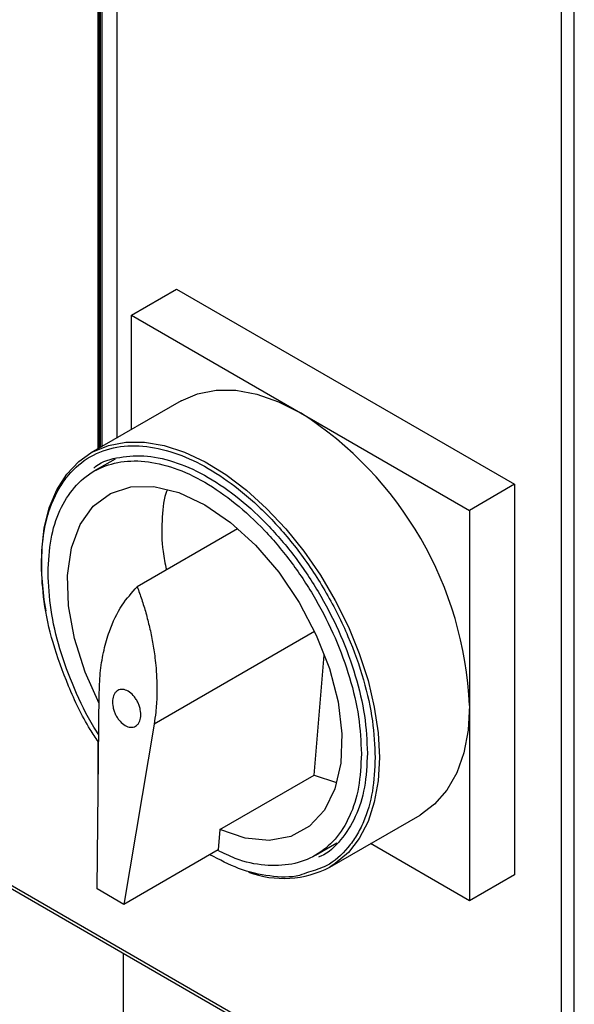
# Model space of a CAD drawing. Extents: x 0 to 16.5, y 0 to 11.7.
# Drawn here: x 12.4 to 12.6, y 7.2 to 7.6 of the extents above; entities that cross this region are included whole.
import ezdxf

# ---------------------------------------------------------------- set-up
doc = ezdxf.new("R2010")
doc.units = 0
doc.linetypes.add('SLD-SOLID', pattern=[0])
doc.layers.get('0').update_dxf_attribs({"linetype": 'CONTINUOUS'})

msp = doc.modelspace()

# ---------------------------------------------------------------- linework, layer by layer
at = {"color": 7, "linetype": 'SLD-SOLID'}
for p, q in [((12.62713865853702, 7.143782747229641), (12.62713865853702, 8.426957673778352)), ((12.63219772023539, 7.143535003477411), (12.63219772022542, 8.426709930020927)), ((12.44398603128159, 7.408174108919285), (12.44398603128159, 7.913226855267119)), ((12.4444902372727, 7.408465180842313), (12.44449023727268, 7.913201389773557)), ((12.44493144442464, 7.408719884309613), (12.44493144442464, 7.913456105646544)), ((12.44543565034988, 7.913430640120629), (12.44543565034988, 7.409010956194614)), ((12.45129762277351, 7.909100105232705), (12.45129762277351, 7.412395000843359)), ((12.45141293506438, 7.908939394974473), (12.45141293506438, 7.412461569211932)), ((12.45716469205501, 7.460973766989804), (12.47498155583294, 7.471259223516705)), ((12.47498155583294, 7.471259223516705), (12.6086080341674, 7.394118299564952)), ((12.45716469205501, 7.460973766989804), (12.52397793122224, 7.422403305013929)), ((12.45716469205501, 7.415781987845524), (12.45716469205501, 7.460973766989804)), ((12.47673767613707, 7.427081231044946), (12.44110394858122, 7.406510317991146)), ((12.52397793122224, 7.422403305013929), (12.59079117038947, 7.383832843038052)), ((12.45071146395672, 7.404101220108652), (12.44232144254227, 7.399257763841951)), ((12.6086080341674, 7.394118299564952), (12.59079117038947, 7.383832843038052)), ((12.6086080341674, 7.394118299564952), (12.6086080341674, 7.239811374484181)), ((12.59079117038947, 7.383832843038052), (12.59079117038947, 7.306679380497666)), ((12.49909724293053, 7.376535658857548), (12.45940508839162, 7.35362186577604)), ((12.52947677629086, 7.33590343877842), (12.46609471805585, 7.299313755392662)), ((12.52937147022178, 7.27918390713008), (12.53327793569454, 7.326663022192013)), ((12.26807130258289, 7.317390683317918), (12.60204867808447, 7.12458964832611)), ((12.2688868435863, 7.31558814470977), (12.60286421908789, 7.122787109718124)), ((12.44352365572502, 7.234187560328424), (12.4444056726773, 7.311834574776566)), ((12.59079117038947, 7.306679380497666), (12.59079117038947, 7.229525917957281)), ((12.46609471805585, 7.299313755392662), (12.45410241859318, 7.228080570515572)), ((12.44398603128159, 7.274892085823611), (12.44398603128159, 7.292511719809436)), ((12.49206741168675, 7.257648732526881), (12.52937147022178, 7.27918390713008)), ((12.5293714702218, 7.279183907130082), (12.5381482413633, 7.276219979915229)), ((12.53558445875155, 7.24284754084834), (12.57121818630741, 7.26341845390214)), ((12.49206741168676, 7.257648732526872), (12.49140647712821, 7.249615745118769)), ((12.52991274884602, 7.247528730865809), (12.53829834503393, 7.2523696325036)), ((12.59079117038947, 7.229525917957281), (12.55164970054854, 7.252121807529421)), ((12.49140647712821, 7.249615745118769), (12.45410241859318, 7.228080570515572)), ((12.6086080341674, 7.239811374484181), (12.59079117038947, 7.229525917957281)), ((12.45410241859318, 7.228080570515572), (12.44352365572503, 7.23418756032842)), ((12.45385416426382, 7.208808783345255), (12.45385416426382, 6.138470893505))]:
    msp.add_line(p, q, dxfattribs=at)
at = {"color": 7, "linetype": 'SLD-SOLID', "flags": 128}
for points in [[(12.47673767613707, 7.427081231044946), (12.48330460827009, 7.429940009244954), (12.49057131163863, 7.431351932011386), (12.49840961153029, 7.431290624153817), (12.50668539246077, 7.429757134666687), (12.51525705352386, 7.426777701980284), (12.52397793122224, 7.422403305013929)], [(12.44109885335019, 7.406507375942408), (12.44183323984233, 7.406918527976072), (12.44808023157552, 7.409492617999104), (12.45493758408277, 7.410781018957586), (12.46230134689007, 7.410764200006312), (12.47005989285948, 7.409442416103439), (12.47809561034271, 7.406835704145581), (12.4862866860539, 7.402983579228885), (12.49450895163477, 7.397944435640447), (12.50263776592044, 7.391794661660448), (12.5105499043724, 7.38462748159369), (12.51812542703689, 7.376551542584164), (12.5252494967124, 7.367689267635097), (12.53181411976451, 7.358174999801009), (12.53771978319936, 7.348152965683955), (12.5428769631792, 7.337775089105251), (12.54720748211245, 7.327198688095203), (12.55064569374638, 7.316584090112138), (12.55313947829734, 7.30609220164155), (12.55465103253356, 7.295882069017813), (12.55515744283361, 7.286108467443866)], [(12.42337726195146, 7.344171262849457), (12.42266858686225, 7.348415744444735), (12.42165768724986, 7.358426598843434), (12.42165768724986, 7.367925872974148), (12.42266858686225, 7.376769567524085), (12.42467506187934, 7.384823621098633), (12.42764669618518, 7.391965942455451), (12.4315384428328, 7.398088261283252), (12.43629130691006, 7.403097769469356), (12.44109885335019, 7.406507375942408)], [(12.44435695414857, 7.307545713553893), (12.43883359247519, 7.319893528808032), (12.4346567887924, 7.33314027012627), (12.43232212455944, 7.346038094458805), (12.43191317442529, 7.358125294667643), (12.43344457769587, 7.368969181760371), (12.43686151428656, 7.378181573982817), (12.44204166713262, 7.385432692673295), (12.44879960080841, 7.390462967444463), (12.45689339961281, 7.393092328099359), (12.46603332749538, 7.393226650656183), (12.4758921998213, 7.390861126731624), (12.48611709569414, 7.386080435667944), (12.49634199156698, 7.379055713242132), (12.50620086389291, 7.37003842546914), (12.51534079177548, 7.359351366800404), (12.52343459057988, 7.347377104957761), (12.53019252425566, 7.334544286046354), (12.53537267710172, 7.321312290186365), (12.53878961369242, 7.308154786950355), (12.54032101696299, 7.295542779276924), (12.53991206682885, 7.283927742842684), (12.53757740259589, 7.273725464457212), (12.5334005989131, 7.265301158022711), (12.5275311740267, 7.258956390866599), (12.52017923743239, 7.254918288448905), (12.51160796852509, 7.253331403886661), (12.50212419549024, 7.254252543344275), (12.49206741168676, 7.257648732526884), (12.49206741168676, 7.257648732526884)], [(12.59079117038947, 7.306679380497666), (12.59021957386633, 7.296938808464758), (12.5885145644719, 7.288024851618088), (12.58570531538963, 7.280090030230721), (12.58183989365019, 7.27327011129654), (12.57698443769124, 7.26768178551935), (12.57122202571043, 7.263420670702574), (12.57121818630741, 7.26341845390214)], [(12.55515744283361, 7.286108467443866), (12.55465103253356, 7.276919554756909), (12.55313947829734, 7.268454625506616), (12.55064569374638, 7.260841999391745), (12.54720748211245, 7.254197076064314), (12.5428769631792, 7.248620585788508), (12.53771978319936, 7.244197062472543), (12.53558955062989, 7.242850480960772)]]:
    msp.add_lwpolyline(points, dxfattribs=at)
at = {"color": 7, "linetype": 'SLD-SOLID'}
for centre, radius, start, end in [((12.44573138128388, 7.30007835508722), 0.1452099030776776, 2.605478485653118, 57.39452165997284), ((12.5171796609878, 7.278481690826711), 0.04010619843795067, 249.8686560073637, 297.324438597672)]:
    msp.add_arc(centre, radius, start, end, dxfattribs=at)
for points, knots in [([(12.42153096449915, 7.362285129846222), (12.42174401075334, 7.366808626349497), (12.42218286464924, 7.376126575031839), (12.42522770569125, 7.386100178315825), (12.42882245195451, 7.39318322768727), (12.43335891204274, 7.399524425030488), (12.44052315440892, 7.405580737323609), (12.45107457753598, 7.409384636585535), (12.46289903546642, 7.409632698825517), (12.47519557794774, 7.406616272454686), (12.48750934578581, 7.40081165256669), (12.49982123111846, 7.392401163035214), (12.50998046849661, 7.383161029367085), (12.51791122372593, 7.374411972619408), (12.52567076374365, 7.364698911945389), (12.53449431891115, 7.351329710443263), (12.54307405146692, 7.334193126472959), (12.5491614578579, 7.317024324487978), (12.55283211637084, 7.300705625850084), (12.55327305402016, 7.290878937154421), (12.55348711185443, 7.286108467443866)], [0, 0, 0, 0, 0.05824839663161634, 0.1199858494969803, 0.1521827319355492, 0.1843725319805754, 0.2500412800671301, 0.3157100281536854, 0.3800141505030001, 0.4417516033683635, 0.4999999999999806, 0.5582483966315979, 0.6199858494969611, 0.6521827319376544, 0.6843725319805943, 0.7500412800671507, 0.8157100281537054, 0.8800141505030196, 0.9417516033683836, 1, 1, 1, 1]), ([(12.44227416503397, 7.400633007136839), (12.44252083778271, 7.400843183363741), (12.44535235583052, 7.403255763524096), (12.45244885693113, 7.405114906917553), (12.46324503662416, 7.405791353090946), (12.47516421937348, 7.403030889082477), (12.48750673259866, 7.397321611399405), (12.49986307929264, 7.388780520543349), (12.51174076163557, 7.377763447774278), (12.52268910948534, 7.364685769145115), (12.53228190420292, 7.350054466083853), (12.54016663662199, 7.334422160947677), (12.54598123444874, 7.318423782540473), (12.54972237518954, 7.302547037649753), (12.55019068399158, 7.292766532739536), (12.5504248383926, 7.287876280284427)], [0, 0, 0, 0, 0.007889787231434556, 0.09056563829548286, 0.1732414893595293, 0.2559173404235767, 0.3385931914876235, 0.4212690425516704, 0.503944893615718, 0.5866207446797644, 0.6692965957438126, 0.7519724468078587, 0.8346482978719053, 0.9173241489359534, 0.9999999999999999, 0.9999999999999999, 0.9999999999999999, 0.9999999999999999]), ([(12.4712904926755, 7.391965253855633), (12.47110362226755, 7.391483878024436), (12.46973835056707, 7.387966955217855), (12.4690598168054, 7.379746730161163), (12.46906107270238, 7.369535676469145), (12.47044566424105, 7.362738440179531), (12.47094561720784, 7.360284071252611)], [0, 0, 0, 0, 0.05822150489581175, 0.4253652242837697, 0.7925089436717243, 1, 1, 1, 1]), ([(12.44405683640294, 7.292404426446884), (12.44297016390229, 7.294007975042958), (12.4383024718639, 7.300895856176082), (12.43202407574173, 7.314265377576619), (12.42583636241698, 7.331352848787312), (12.42219061047441, 7.34769174214731), (12.42174654215181, 7.357515892433385), (12.42153096449915, 7.362285129846222)], [0, 0, 0, 0, 0.07383634110437126, 0.3171565502144099, 0.5554204573632073, 0.7841741701844386, 0.9999999999999999, 0.9999999999999999, 0.9999999999999999, 0.9999999999999999]), ([(12.44426517760883, 7.295130700581612), (12.44360760392415, 7.296114761115507), (12.43978037902169, 7.301842211998391), (12.43435816219428, 7.313390525916009), (12.42852826330772, 7.329059716079396), (12.42487278430861, 7.344712010005551), (12.42440803158033, 7.354338189875638), (12.42417565521619, 7.359151279810682)], [0, 0, 0, 0, 0.04930750453909283, 0.2869806284043194, 0.5246537522695479, 0.7623268761347751, 1, 1, 1, 1]), ([(12.44440567267732, 7.311834574776555), (12.44452227997133, 7.314778784552524), (12.44475323584222, 7.320610173906803), (12.44616318441342, 7.328691253740255), (12.44874124470237, 7.337587486805481), (12.45289680193086, 7.346393594709754), (12.45732823770425, 7.351315261753283), (12.45940508839151, 7.353621865776108)], [0, 0, 0, 0, 0.1694044016273368, 0.3355273908403241, 0.500211668950447, 0.7657676220752352, 0.9999999999999999, 0.9999999999999999, 0.9999999999999999, 0.9999999999999999]), ([(12.45940508839162, 7.35362186577604), (12.46001389670788, 7.351952593234141), (12.46126551755837, 7.348520813045213), (12.46289458095689, 7.343176585606955), (12.46435493347017, 7.337536647360054), (12.46557476916156, 7.331623397885856), (12.46639439252007, 7.326222245054821), (12.46692101381598, 7.321119184959684), (12.46721734118638, 7.316091768027975), (12.46723048233664, 7.310267004983171), (12.4668748533582, 7.304540724306158), (12.46633055663228, 7.3008938927149), (12.46609471805584, 7.299313755392671)], [0, 0, 0, 0, 0.0899469438065324, 0.1849177603189057, 0.2849133169255617, 0.3899342975398317, 0.4999812332192862, 0.5749260275006536, 0.667274653458739, 0.7770236636248945, 0.9033864815900522, 1, 1, 1, 1]), ([(12.46081796529718, 7.302359959919955), (12.46081710214238, 7.303253920945967), (12.4608157457455, 7.304658727970142), (12.46024697241822, 7.30663799334112), (12.45961885073965, 7.308127057879586), (12.45882653718052, 7.309481540200451), (12.45760392784048, 7.311050391832008), (12.45585053056858, 7.312509954072105), (12.45402052516011, 7.313119021573894), (12.45265677642775, 7.313043216784579), (12.45171771573743, 7.312688220987252), (12.4509034091138, 7.312031869212055), (12.45006328006301, 7.310865939126659), (12.44983053844558, 7.309596329394959), (12.44968242543598, 7.308788370249268)], [0, 0, 0, 0, 0.1200397444989146, 0.1886353782159479, 0.2504550968299116, 0.3156209324640659, 0.3790131615438928, 0.5000000400267587, 0.6209936135376414, 0.6843841461253253, 0.7495448953332121, 0.8113721113016138, 0.8799602555010853, 0.9999999999999999, 0.9999999999999999, 0.9999999999999999, 0.9999999999999999]), ([(12.44968242543598, 7.308788370249268), (12.44968328859089, 7.30789440922329), (12.44968464498792, 7.306489602193093), (12.45025341831781, 7.304510336821862), (12.45088153999705, 7.303021272284089), (12.45167385355278, 7.301666789969163), (12.45289646289273, 7.30009793833755), (12.45464986016454, 7.298638376097493), (12.45647986557293, 7.298029308595607), (12.45784361430539, 7.298105113384722), (12.45878267499269, 7.29846010918082), (12.45959698161741, 7.299116460954725), (12.46043711066951, 7.300282391038471), (12.46066985228764, 7.301552000774343), (12.46081796529718, 7.302359959919955)], [0, 0, 0, 0, 0.1200397444978729, 0.1886353790306058, 0.2504550968284825, 0.3156209324483358, 0.3790131615235893, 0.5000000400263087, 0.620993613499438, 0.6843841460971286, 0.7495448953344016, 0.8113721106642681, 0.8799602555021447, 1, 1, 1, 1]), ([(12.5480585361721, 7.287635214897078), (12.54782801059151, 7.283086823610885), (12.54736695943032, 7.273990041038499), (12.54368371867796, 7.262612234183459), (12.53795931445376, 7.253469050750246), (12.53019615066984, 7.247048812799805), (12.52075393262226, 7.243520414197801), (12.50996761612542, 7.243193823787647), (12.49994153844183, 7.245143149777014), (12.49355318926707, 7.248334316375416), (12.49121230904501, 7.249503654270256)], [0, 0, 0, 0, 0.1319547308207948, 0.2639094616415908, 0.3958641924623877, 0.5278189232831836, 0.6597736541039814, 0.7917283849247767, 0.9236831157455729, 1, 1, 1, 1]), ([(12.55348711185443, 7.286108467443866), (12.55327425387999, 7.281584582954586), (12.55283578782148, 7.272265835060024), (12.54978839883749, 7.26229748229159), (12.54619920731033, 7.255202986336645), (12.54163953028519, 7.248909631879307), (12.53560559789559, 7.243352458106447), (12.52958087528135, 7.241578511997228), (12.52718177609784, 7.240872110568525)], [0, 0, 0, 0, 0.1984648820671096, 0.4088177331427953, 0.5185194733858103, 0.6281970823567322, 0.8519447062942193, 1, 1, 1, 1]), ([(12.5504248383926, 7.287876280284427), (12.5501883924035, 7.283260757015452), (12.54971550042529, 7.274029710477505), (12.54600873350572, 7.262406690705678), (12.54006351515832, 7.253371379398102), (12.53489601280644, 7.248158354289417), (12.53138980307802, 7.246911469817684), (12.53108301232785, 7.246802368351405)], [0, 0, 0, 0, 0.2441472102976366, 0.4882944205952776, 0.7324416308929141, 0.9765888411905499, 0.9999999999999999, 0.9999999999999999, 0.9999999999999999, 0.9999999999999999]), ([(12.52718177609784, 7.240872110568525), (12.52601279180018, 7.240397209189563), (12.5214600805367, 7.238547664365585), (12.51204882592771, 7.238944262509531), (12.50003759359187, 7.241561997275147), (12.49194443190007, 7.245743747773562), (12.48812122124181, 7.247719207264492)], [0, 0, 0, 0, 0.1091472701751797, 0.4250835595482711, 0.7284093971621208, 1, 1, 1, 1])]:
    msp.add_open_spline(points, degree=3, knots=knots, dxfattribs=at)
msp.add_open_spline([(12.42417565521619, 7.359151279810682), (12.42440618340188, 7.363699636199598), (12.42486723977327, 7.372796348977434), (12.42855044144907, 7.384174679291612), (12.43427499416421, 7.3933158735801), (12.44203760306096, 7.399743544650307), (12.45148189216625, 7.403244199917967), (12.46226047931946, 7.403674330545729), (12.47395498643433, 7.401019810118923), (12.48611709569414, 7.395382017930948), (12.49827920495395, 7.386977737661463), (12.50997371206883, 7.376130067575638), (12.52075229922204, 7.363255245113495), (12.53019658832732, 7.348850445746106), (12.53795919722408, 7.333460257216253), (12.54368374993921, 7.317709635048498), (12.54736695161501, 7.302078770597177), (12.5478280079864, 7.292449733463776), (12.5480585361721, 7.287635214897078)], degree=3, dxfattribs=at)

doc.saveas('drawing.dxf')
